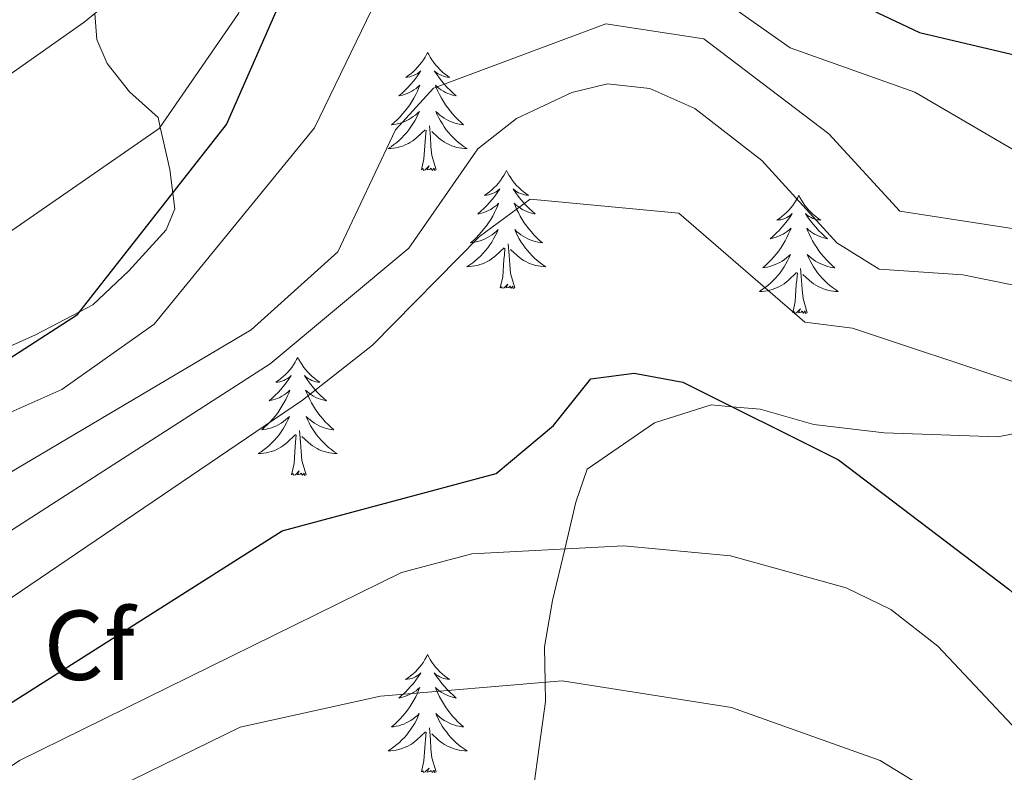
# Model space of a CAD drawing. Units: metres. Extents: x 630309 to 634820, y 4736209 to 4739265.
# Drawn here: x 633208 to 633307, y 4737342 to 4737418 of the extents above; entities that cross this region are included whole.
import ezdxf
from ezdxf.enums import TextEntityAlignment as Align

# ---------------------------------------------------------------- set-up
doc = ezdxf.new("R2010")
doc.units = ezdxf.units.M
doc.header["$MEASUREMENT"] = 0
for name, color, linetype, lineweight in [('Level 35', 92, 'Continuous', 0), ('Level 36', 19, 'Continuous', 40), ('Level 37', 92, 'Continuous', 0), ('Level 4', 36, 'Continuous', 30), ('Level 5', 36, 'Continuous', 0)]:
    doc.layers.add(name, color=color, linetype=linetype, lineweight=lineweight)
doc.styles.add('Arial', font='ARIAL.TTF', dxfattribs={"height": 0.2})

msp = doc.modelspace()

# ---------------------------------------------------------------- linework, layer by layer
at = {"layer": 'Level 35', "color": 92, "linetype": 'Continuous', "lineweight": 0, "ltscale": 0.5}
for points in [[(633201.61, 4737382.68, 499.38), (633209.2, 4737386.08, 499.76), (633213.71, 4737388.44, 500.01), (633214.99, 4737389.11, 500.09), (633218.63, 4737392.53, 500.32), (633222.4, 4737396.68, 500.32), (633223.29, 4737398.79, 500.18), (633223.09, 4737400.4, 500.01), (633222.78, 4737402.79, 498.84), (633221.81, 4737407.06, 495.01), (633221.59, 4737408.04, 494.57), (633218.69, 4737410.63, 493.16), (633216.46, 4737413.47, 491.99), (633215.4, 4737415.9, 491.08), (633215.2, 4737418.53, 490.01)], [(633308.62, 4737376.21, 521.06), (633306.36, 4737375.8, 521.45), (633294.88, 4737376.19, 522.94), (633287.79, 4737377.03, 523.76), (633282.39, 4737378.57, 524.53), (633279.54, 4737378.83, 525.01), (633277.42, 4737379.03, 525.38), (633271.69, 4737377.21, 526.39), (633264.9, 4737372.52, 527.9), (633263.77, 4737369.18, 528.69), (633262.65, 4737364.46, 530.01)], [(633262.65, 4737364.46, 530.01), (633261.42, 4737359.27, 531.87), (633260.61, 4737354.57, 533.71), (633260.68, 4737351.01, 535.01), (633260.71, 4737349.08, 535.66), (633260.07, 4737344.45, 537.24), (633258.93, 4737336.12, 540.01), (633258.8, 4737335.12, 540.33), (633260.29, 4737330.57, 541.79), (633263.39, 4737326.51, 543.19), (633263.15, 4737321.74, 544.38), (633261.03, 4737320.01, 545.01), (633259.05, 4737318.4, 545.56), (633251.82, 4737314.97, 546.98), (633237.37, 4737309.84, 548.41), (633221.29, 4737307.6, 547.9), (633205.77, 4737305.94, 545.01), (633199.71, 4737305.29, 543.34), (633185.22, 4737296.5, 540.48), (633177.7, 4737292.78, 540.48), (633163.65, 4737286.87, 537.16), (633159.27, 4737285.31, 535.25), (633147.81, 4737283.89, 533.08), (633091.77, 4737281.09, 507.96)]]:
    msp.add_polyline3d(points, dxfattribs=at)
at = {"layer": 'Level 36', "color": 92, "linetype": 'Continuous', "lineweight": 0}
for points in [[(633248.8, 4737414.6, 0.01), (633248.69, 4737414.38, 0.01), (633248.54, 4737414.1, 0.01), (633248.37, 4737413.84, 0.01), (633248.19, 4737413.58, 0.01), (633247.99, 4737413.33, 0.01), (633247.79, 4737413.09, 0.01), (633247.57, 4737412.87, 0.01), (633247.34, 4737412.65, 0.01), (633247.1, 4737412.45, 0.01), (633246.85, 4737412.26, 0.01), (633246.59, 4737412.08, 0.01), (633246.78, 4737412.1, 0.01), (633246.99, 4737412.14, 0.01), (633247.19, 4737412.2, 0.01), (633247.38, 4737412.27, 0.01), (633247.57, 4737412.35, 0.01), (633247.75, 4737412.45, 0.01), (633247.93, 4737412.56, 0.01), (633248.13, 4737412.75, 0.01), (633248.09, 4737412.69, 0.01), (633247.86, 4737412.34, 0.01), (633247.62, 4737412.01, 0.01), (633247.36, 4737411.68, 0.01), (633247.09, 4737411.36, 0.01), (633246.81, 4737411.06, 0.01), (633246.52, 4737410.77, 0.01), (633246.22, 4737410.48, 0.01), (633245.9, 4737410.21, 0.01), (633246.03, 4737410.23, 0.01), (633246.27, 4737410.29, 0.01), (633246.52, 4737410.37, 0.01), (633246.75, 4737410.45, 0.01), (633246.98, 4737410.56, 0.01), (633247.21, 4737410.67, 0.01), (633247.42, 4737410.81, 0.01), (633247.63, 4737410.95, 0.01), (633247.83, 4737411.11, 0.01), (633248.01, 4737411.28, 0.01), (633247.93, 4737411.05, 0.01), (633247.77, 4737410.69, 0.01), (633247.6, 4737410.34, 0.01), (633247.41, 4737409.99, 0.01), (633247.21, 4737409.65, 0.01), (633247, 4737409.32, 0.01), (633246.77, 4737409, 0.01), (633246.53, 4737408.69, 0.01), (633246.28, 4737408.39, 0.01), (633246.02, 4737408.09, 0.01), (633245.75, 4737407.81, 0.01), (633245.46, 4737407.54, 0.01), (633245.16, 4737407.28, 0.01), (633245.36, 4737407.31, 0.01), (633245.62, 4737407.36, 0.01), (633245.89, 4737407.42, 0.01), (633246.15, 4737407.5, 0.01), (633246.4, 4737407.59, 0.01), (633246.65, 4737407.7, 0.01), (633246.89, 4737407.82, 0.01), (633247.12, 4737407.96, 0.01), (633247.35, 4737408.11, 0.01), (633247.57, 4737408.27, 0.01), (633247.77, 4737408.45, 0.01), (633247.97, 4737408.64, 0.01), (633247.83, 4737408.31, 0.01)], [(633248.8, 4737414.6, 0.01), (633248.91, 4737414.38, 0.01), (633249.07, 4737414.1, 0.01), (633249.24, 4737413.84, 0.01), (633249.42, 4737413.58, 0.01), (633249.61, 4737413.33, 0.01), (633249.82, 4737413.09, 0.01), (633250.04, 4737412.87, 0.01), (633250.27, 4737412.65, 0.01), (633250.51, 4737412.45, 0.01), (633250.76, 4737412.26, 0.01), (633251.02, 4737412.08, 0.01), (633250.82, 4737412.1, 0.01), (633250.62, 4737412.14, 0.01), (633250.42, 4737412.2, 0.01), (633250.22, 4737412.27, 0.01), (633250.03, 4737412.35, 0.01), (633249.85, 4737412.45, 0.01), (633249.68, 4737412.56, 0.01), (633249.47, 4737412.75, 0.01), (633249.51, 4737412.69, 0.01), (633249.75, 4737412.34, 0.01), (633249.99, 4737412.01, 0.01), (633250.24, 4737411.68, 0.01), (633250.51, 4737411.36, 0.01), (633250.79, 4737411.06, 0.01), (633251.08, 4737410.77, 0.01), (633251.39, 4737410.48, 0.01), (633251.7, 4737410.21, 0.01), (633251.58, 4737410.23, 0.01), (633251.33, 4737410.29, 0.01), (633251.09, 4737410.37, 0.01), (633250.85, 4737410.45, 0.01), (633250.62, 4737410.56, 0.01), (633250.4, 4737410.67, 0.01), (633250.18, 4737410.81, 0.01), (633249.97, 4737410.95, 0.01), (633249.78, 4737411.11, 0.01), (633249.59, 4737411.28, 0.01), (633249.68, 4737411.05, 0.01), (633249.83, 4737410.69, 0.01), (633250.01, 4737410.34, 0.01), (633250.19, 4737409.99, 0.01), (633250.39, 4737409.65, 0.01), (633250.6, 4737409.32, 0.01), (633250.83, 4737409, 0.01), (633251.07, 4737408.69, 0.01), (633251.32, 4737408.39, 0.01), (633251.58, 4737408.09, 0.01), (633251.86, 4737407.81, 0.01), (633252.15, 4737407.54, 0.01), (633252.44, 4737407.28, 0.01), (633252.25, 4737407.31, 0.01), (633251.98, 4737407.36, 0.01), (633251.72, 4737407.42, 0.01), (633251.46, 4737407.5, 0.01), (633251.2, 4737407.59, 0.01), (633250.95, 4737407.7, 0.01), (633250.71, 4737407.82, 0.01), (633250.48, 4737407.96, 0.01), (633250.25, 4737408.11, 0.01), (633250.04, 4737408.27, 0.01), (633249.83, 4737408.45, 0.01), (633249.64, 4737408.64, 0.01), (633249.78, 4737408.31, 0.01)], [(633247.83, 4737408.313, 0.01), (633247.67, 4737407.993, 0.01), (633247.5, 4737407.683, 0.01), (633247.319, 4737407.373, 0.01), (633247.119, 4737407.073, 0.01), (633246.909, 4737406.793, 0.01), (633246.689, 4737406.513, 0.01), (633246.449, 4737406.244, 0.01), (633246.209, 4737405.984, 0.01), (633245.949, 4737405.744, 0.01), (633245.679, 4737405.504, 0.01), (633245.399, 4737405.284, 0.01), (633245.109, 4737405.074, 0.01), (633244.819, 4737404.884, 0.01), (633245.089, 4737404.894, 0.01), (633245.349, 4737404.924, 0.01), (633245.609, 4737404.964, 0.01), (633245.869, 4737405.014, 0.01), (633246.129, 4737405.094, 0.01), (633246.379, 4737405.174, 0.01), (633246.619, 4737405.284, 0.01), (633246.859, 4737405.394, 0.01), (633247.089, 4737405.523, 0.01), (633247.309, 4737405.673, 0.01), (633247.519, 4737405.833, 0.01), (633247.729, 4737406.003, 0.01), (633248.569, 4737406.793, 0.01)], [(633249.78, 4737408.313, 0.01), (633249.93, 4737407.993, 0.01), (633250.1, 4737407.683, 0.01), (633250.29, 4737407.373, 0.01), (633250.48, 4737407.073, 0.01), (633250.69, 4737406.793, 0.01), (633250.919, 4737406.513, 0.01), (633251.149, 4737406.243, 0.01), (633251.399, 4737405.983, 0.01), (633251.649, 4737405.743, 0.01), (633251.919, 4737405.503, 0.01), (633252.199, 4737405.283, 0.01), (633252.489, 4737405.073, 0.01), (633252.779, 4737404.883, 0.01), (633252.519, 4737404.893, 0.01), (633252.249, 4737404.923, 0.01), (633251.989, 4737404.963, 0.01), (633251.729, 4737405.013, 0.01), (633251.479, 4737405.093, 0.01), (633251.229, 4737405.173, 0.01), (633250.979, 4737405.283, 0.01), (633250.749, 4737405.393, 0.01), (633250.519, 4737405.523, 0.01), (633250.289, 4737405.673, 0.01), (633250.079, 4737405.833, 0.01), (633249.879, 4737406.003, 0.01), (633249.219, 4737406.623, 0.01)], [(633248.18, 4737402.75, 0.01), (633248.43, 4737403.86, 0.01), (633248.54, 4737405.61, 0.01), (633248.59, 4737406.04, 0.01), (633248.65, 4737406.76, 0.01)], [(633249.65, 4737402.75, 0.01), (633249.22, 4737404.19, 0.01), (633249.13, 4737405.09, 0.01), (633249.09, 4737406.04, 0.01), (633248.99, 4737407.2, 0.01)], [(633249.65, 4737402.75, 0.01), (633249.48, 4737402.68, 0.01), (633249.46, 4737402.92, 0.01), (633249.27, 4737402.69, 0.01), (633249.15, 4737402.9, 0.01), (633249.03, 4737402.79, 0.01), (633248.76, 4737402.74, 0.01), (633248.95, 4737403.13, 0.01), (633248.57, 4737402.75, 0.01), (633248.38, 4737402.69, 0.01), (633248.34, 4737402.86, 0.01), (633248.18, 4737402.75, 0.01)], [(633256.76, 4737402.68, 0.01), (633256.65, 4737402.46, 0.01), (633256.5, 4737402.18, 0.01), (633256.33, 4737401.92, 0.01), (633256.15, 4737401.66, 0.01), (633255.95, 4737401.41, 0.01), (633255.75, 4737401.17, 0.01), (633255.53, 4737400.95, 0.01), (633255.3, 4737400.73, 0.01), (633255.06, 4737400.53, 0.01), (633254.81, 4737400.34, 0.01), (633254.55, 4737400.16, 0.01), (633254.74, 4737400.18, 0.01), (633254.95, 4737400.22, 0.01), (633255.15, 4737400.28, 0.01), (633255.34, 4737400.35, 0.01), (633255.53, 4737400.43, 0.01), (633255.71, 4737400.53, 0.01), (633255.89, 4737400.64, 0.01), (633256.09, 4737400.83, 0.01), (633256.05, 4737400.77, 0.01), (633255.82, 4737400.42, 0.01), (633255.58, 4737400.09, 0.01), (633255.32, 4737399.76, 0.01), (633255.05, 4737399.45, 0.01), (633254.77, 4737399.14, 0.01), (633254.48, 4737398.85, 0.01), (633254.18, 4737398.56, 0.01), (633253.86, 4737398.29, 0.01), (633253.99, 4737398.31, 0.01), (633254.23, 4737398.37, 0.01), (633254.48, 4737398.45, 0.01), (633254.71, 4737398.53, 0.01), (633254.94, 4737398.64, 0.01), (633255.17, 4737398.75, 0.01), (633255.38, 4737398.89, 0.01), (633255.59, 4737399.03, 0.01), (633255.79, 4737399.19, 0.01), (633255.97, 4737399.36, 0.01), (633255.89, 4737399.14, 0.01), (633255.73, 4737398.77, 0.01), (633255.56, 4737398.42, 0.01), (633255.37, 4737398.07, 0.01), (633255.17, 4737397.73, 0.01), (633254.96, 4737397.4, 0.01), (633254.73, 4737397.08, 0.01), (633254.49, 4737396.77, 0.01), (633254.24, 4737396.47, 0.01), (633253.98, 4737396.17, 0.01), (633253.71, 4737395.89, 0.01), (633253.42, 4737395.62, 0.01), (633253.12, 4737395.37, 0.01), (633253.32, 4737395.39, 0.01), (633253.58, 4737395.44, 0.01), (633253.85, 4737395.5, 0.01), (633254.11, 4737395.58, 0.01), (633254.36, 4737395.67, 0.01), (633254.61, 4737395.78, 0.01), (633254.85, 4737395.9, 0.01), (633255.08, 4737396.04, 0.01), (633255.31, 4737396.19, 0.01), (633255.53, 4737396.36, 0.01), (633255.73, 4737396.53, 0.01), (633255.93, 4737396.72, 0.01), (633255.79, 4737396.39, 0.01)], [(633256.76, 4737402.68, 0.01), (633256.87, 4737402.46, 0.01), (633257.03, 4737402.18, 0.01), (633257.2, 4737401.92, 0.01), (633257.38, 4737401.66, 0.01), (633257.57, 4737401.41, 0.01), (633257.78, 4737401.17, 0.01), (633258, 4737400.95, 0.01), (633258.23, 4737400.73, 0.01), (633258.47, 4737400.53, 0.01), (633258.72, 4737400.34, 0.01), (633258.98, 4737400.16, 0.01), (633258.78, 4737400.18, 0.01), (633258.58, 4737400.22, 0.01), (633258.38, 4737400.28, 0.01), (633258.18, 4737400.35, 0.01), (633257.99, 4737400.43, 0.01), (633257.81, 4737400.53, 0.01), (633257.64, 4737400.64, 0.01), (633257.43, 4737400.83, 0.01), (633257.47, 4737400.77, 0.01), (633257.71, 4737400.42, 0.01), (633257.95, 4737400.09, 0.01), (633258.2, 4737399.76, 0.01), (633258.47, 4737399.45, 0.01), (633258.75, 4737399.14, 0.01), (633259.04, 4737398.85, 0.01), (633259.35, 4737398.56, 0.01), (633259.66, 4737398.29, 0.01), (633259.54, 4737398.31, 0.01), (633259.29, 4737398.37, 0.01), (633259.05, 4737398.45, 0.01), (633258.81, 4737398.53, 0.01), (633258.58, 4737398.64, 0.01), (633258.36, 4737398.75, 0.01), (633258.14, 4737398.89, 0.01), (633257.93, 4737399.03, 0.01), (633257.74, 4737399.19, 0.01), (633257.55, 4737399.36, 0.01), (633257.64, 4737399.14, 0.01), (633257.79, 4737398.77, 0.01), (633257.97, 4737398.42, 0.01), (633258.15, 4737398.07, 0.01), (633258.35, 4737397.73, 0.01), (633258.56, 4737397.4, 0.01), (633258.79, 4737397.08, 0.01), (633259.03, 4737396.77, 0.01), (633259.28, 4737396.47, 0.01), (633259.54, 4737396.17, 0.01), (633259.82, 4737395.89, 0.01), (633260.11, 4737395.62, 0.01), (633260.4, 4737395.37, 0.01), (633260.21, 4737395.39, 0.01), (633259.94, 4737395.44, 0.01), (633259.68, 4737395.5, 0.01), (633259.42, 4737395.58, 0.01), (633259.16, 4737395.67, 0.01), (633258.91, 4737395.78, 0.01), (633258.67, 4737395.9, 0.01), (633258.44, 4737396.04, 0.01), (633258.21, 4737396.19, 0.01), (633258, 4737396.36, 0.01), (633257.79, 4737396.53, 0.01), (633257.6, 4737396.72, 0.01), (633257.74, 4737396.39, 0.01)], [(633286.28, 4737400.17, 0.01), (633286.17, 4737399.95, 0.01), (633286.01, 4737399.68, 0.01), (633285.84, 4737399.41, 0.01), (633285.66, 4737399.15, 0.01), (633285.47, 4737398.91, 0.01), (633285.26, 4737398.67, 0.01), (633285.04, 4737398.44, 0.01), (633284.81, 4737398.23, 0.01), (633284.57, 4737398.02, 0.01), (633284.32, 4737397.83, 0.01), (633284.06, 4737397.65, 0.01), (633284.26, 4737397.68, 0.01), (633284.46, 4737397.71, 0.01), (633284.66, 4737397.77, 0.01), (633284.86, 4737397.84, 0.01), (633285.05, 4737397.92, 0.01), (633285.23, 4737398.02, 0.01), (633285.4, 4737398.13, 0.01), (633285.61, 4737398.33, 0.01), (633285.56, 4737398.26, 0.01), (633285.33, 4737397.91, 0.01), (633285.09, 4737397.58, 0.01), (633284.83, 4737397.25, 0.01), (633284.57, 4737396.94, 0.01), (633284.29, 4737396.63, 0.01), (633283.99, 4737396.34, 0.01), (633283.69, 4737396.05, 0.01), (633283.38, 4737395.78, 0.01), (633283.5, 4737395.81, 0.01), (633283.75, 4737395.87, 0.01), (633283.99, 4737395.94, 0.01), (633284.23, 4737396.03, 0.01), (633284.46, 4737396.13, 0.01), (633284.68, 4737396.25, 0.01), (633284.9, 4737396.38, 0.01), (633285.1, 4737396.52, 0.01), (633285.3, 4737396.68, 0.01), (633285.49, 4737396.85, 0.01), (633285.4, 4737396.63, 0.01), (633285.24, 4737396.27, 0.01), (633285.07, 4737395.91, 0.01), (633284.89, 4737395.57, 0.01), (633284.69, 4737395.23, 0.01), (633284.48, 4737394.89, 0.01), (633284.25, 4737394.57, 0.01), (633284.01, 4737394.26, 0.01), (633283.76, 4737393.96, 0.01), (633283.49, 4737393.67, 0.01), (633283.22, 4737393.39, 0.01), (633282.93, 4737393.11, 0.01), (633282.64, 4737392.86, 0.01), (633282.83, 4737392.88, 0.01), (633283.1, 4737392.93, 0.01), (633283.36, 4737392.99, 0.01), (633283.62, 4737393.07, 0.01), (633283.88, 4737393.17, 0.01), (633284.12, 4737393.27, 0.01), (633284.37, 4737393.4, 0.01), (633284.6, 4737393.53, 0.01), (633284.82, 4737393.68, 0.01), (633285.04, 4737393.85, 0.01), (633285.25, 4737394.02, 0.01), (633285.44, 4737394.21, 0.01), (633285.3, 4737393.89, 0.01)], [(633286.28, 4737400.17, 0.01), (633286.39, 4737399.95, 0.01), (633286.54, 4737399.68, 0.01), (633286.71, 4737399.41, 0.01), (633286.89, 4737399.15, 0.01), (633287.09, 4737398.91, 0.01), (633287.29, 4737398.67, 0.01), (633287.51, 4737398.44, 0.01), (633287.74, 4737398.23, 0.01), (633287.98, 4737398.02, 0.01), (633288.23, 4737397.83, 0.01), (633288.49, 4737397.65, 0.01), (633288.29, 4737397.68, 0.01), (633288.09, 4737397.71, 0.01), (633287.89, 4737397.77, 0.01), (633287.7, 4737397.84, 0.01), (633287.51, 4737397.92, 0.01), (633287.33, 4737398.02, 0.01), (633287.15, 4737398.13, 0.01), (633286.95, 4737398.33, 0.01), (633286.99, 4737398.26, 0.01), (633287.22, 4737397.91, 0.01), (633287.46, 4737397.58, 0.01), (633287.72, 4737397.25, 0.01), (633287.99, 4737396.94, 0.01), (633288.27, 4737396.63, 0.01), (633288.56, 4737396.34, 0.01), (633288.86, 4737396.05, 0.01), (633289.17, 4737395.78, 0.01), (633289.05, 4737395.81, 0.01), (633288.81, 4737395.87, 0.01), (633288.56, 4737395.94, 0.01), (633288.33, 4737396.03, 0.01), (633288.1, 4737396.13, 0.01), (633287.87, 4737396.25, 0.01), (633287.66, 4737396.38, 0.01), (633287.45, 4737396.52, 0.01), (633287.25, 4737396.68, 0.01), (633287.07, 4737396.85, 0.01), (633287.15, 4737396.63, 0.01), (633287.31, 4737396.27, 0.01), (633287.48, 4737395.91, 0.01), (633287.67, 4737395.57, 0.01), (633287.87, 4737395.23, 0.01), (633288.08, 4737394.89, 0.01), (633288.31, 4737394.57, 0.01), (633288.54, 4737394.26, 0.01), (633288.79, 4737393.96, 0.01), (633289.06, 4737393.67, 0.01), (633289.33, 4737393.39, 0.01), (633289.62, 4737393.11, 0.01), (633289.92, 4737392.86, 0.01), (633289.72, 4737392.88, 0.01), (633289.45, 4737392.93, 0.01), (633289.19, 4737392.99, 0.01), (633288.93, 4737393.07, 0.01), (633288.68, 4737393.17, 0.01), (633288.43, 4737393.27, 0.01), (633288.19, 4737393.4, 0.01), (633287.95, 4737393.53, 0.01), (633287.73, 4737393.68, 0.01), (633287.51, 4737393.85, 0.01), (633287.31, 4737394.02, 0.01), (633287.11, 4737394.21, 0.01), (633287.25, 4737393.89, 0.01)], [(633255.787, 4737396.392, 0.01), (633255.627, 4737396.072, 0.01), (633255.457, 4737395.762, 0.01), (633255.277, 4737395.453, 0.01), (633255.077, 4737395.163, 0.01), (633254.867, 4737394.873, 0.01), (633254.647, 4737394.593, 0.01), (633254.407, 4737394.323, 0.01), (633254.166, 4737394.063, 0.01), (633253.906, 4737393.823, 0.01), (633253.636, 4737393.593, 0.01), (633253.356, 4737393.363, 0.01), (633253.066, 4737393.153, 0.01), (633252.776, 4737392.963, 0.01), (633253.046, 4737392.973, 0.01), (633253.306, 4737393.003, 0.01), (633253.566, 4737393.043, 0.01), (633253.826, 4737393.093, 0.01), (633254.086, 4737393.173, 0.01), (633254.336, 4737393.253, 0.01), (633254.576, 4737393.363, 0.01), (633254.816, 4737393.473, 0.01), (633255.046, 4737393.603, 0.01), (633255.266, 4737393.753, 0.01), (633255.477, 4737393.913, 0.01), (633255.687, 4737394.082, 0.01), (633256.527, 4737394.882, 0.01)], [(633257.737, 4737396.392, 0.01), (633257.887, 4737396.072, 0.01), (633258.057, 4737395.762, 0.01), (633258.247, 4737395.452, 0.01), (633258.437, 4737395.162, 0.01), (633258.647, 4737394.872, 0.01), (633258.877, 4737394.592, 0.01), (633259.107, 4737394.322, 0.01), (633259.357, 4737394.062, 0.01), (633259.607, 4737393.822, 0.01), (633259.877, 4737393.592, 0.01), (633260.157, 4737393.362, 0.01), (633260.447, 4737393.152, 0.01), (633260.737, 4737392.962, 0.01), (633260.477, 4737392.972, 0.01), (633260.207, 4737393.002, 0.01), (633259.947, 4737393.042, 0.01), (633259.687, 4737393.092, 0.01), (633259.437, 4737393.172, 0.01), (633259.187, 4737393.252, 0.01), (633258.937, 4737393.362, 0.01), (633258.707, 4737393.472, 0.01), (633258.477, 4737393.602, 0.01), (633258.247, 4737393.752, 0.01), (633258.037, 4737393.912, 0.01), (633257.837, 4737394.082, 0.01), (633257.177, 4737394.702, 0.01)], [(633256.14, 4737390.83, 0.01), (633256.39, 4737391.95, 0.01), (633256.5, 4737393.69, 0.01), (633256.55, 4737394.12, 0.01), (633256.61, 4737394.84, 0.01)], [(633257.61, 4737390.83, 0.01), (633257.18, 4737392.27, 0.01), (633257.09, 4737393.17, 0.01), (633257.05, 4737394.12, 0.01), (633256.95, 4737395.28, 0.01)], [(633285.298, 4737393.887, 0.01), (633285.148, 4737393.557, 0.01), (633284.978, 4737393.248, 0.01), (633284.788, 4737392.948, 0.01), (633284.598, 4737392.648, 0.01), (633284.388, 4737392.358, 0.01), (633284.158, 4737392.078, 0.01), (633283.928, 4737391.808, 0.01), (633283.678, 4737391.558, 0.01), (633283.418, 4737391.308, 0.01), (633283.148, 4737391.078, 0.01), (633282.878, 4737390.848, 0.01), (633282.587, 4737390.648, 0.01), (633282.297, 4737390.448, 0.01), (633282.557, 4737390.458, 0.01), (633282.827, 4737390.488, 0.01), (633283.087, 4737390.528, 0.01), (633283.347, 4737390.588, 0.01), (633283.598, 4737390.658, 0.01), (633283.848, 4737390.748, 0.01), (633284.088, 4737390.848, 0.01), (633284.328, 4737390.968, 0.01), (633284.558, 4737391.098, 0.01), (633284.788, 4737391.238, 0.01), (633284.998, 4737391.398, 0.01), (633285.198, 4737391.568, 0.01), (633286.048, 4737392.367, 0.01)], [(633287.249, 4737393.887, 0.01), (633287.409, 4737393.557, 0.01), (633287.578, 4737393.247, 0.01), (633287.758, 4737392.947, 0.01), (633287.958, 4737392.647, 0.01), (633288.168, 4737392.357, 0.01), (633288.388, 4737392.077, 0.01), (633288.628, 4737391.807, 0.01), (633288.868, 4737391.557, 0.01), (633289.128, 4737391.307, 0.01), (633289.398, 4737391.077, 0.01), (633289.678, 4737390.847, 0.01), (633289.968, 4737390.647, 0.01), (633290.258, 4737390.447, 0.01), (633289.988, 4737390.457, 0.01), (633289.728, 4737390.487, 0.01), (633289.468, 4737390.527, 0.01), (633289.208, 4737390.587, 0.01), (633288.948, 4737390.657, 0.01), (633288.698, 4737390.747, 0.01), (633288.458, 4737390.847, 0.01), (633288.218, 4737390.967, 0.01), (633287.988, 4737391.097, 0.01), (633287.768, 4737391.237, 0.01), (633287.558, 4737391.397, 0.01), (633287.348, 4737391.567, 0.01), (633286.688, 4737392.187, 0.01)], [(633287.13, 4737388.32, 0.01), (633286.7, 4737389.76, 0.01), (633286.61, 4737390.66, 0.01), (633286.56, 4737391.61, 0.01), (633286.46, 4737392.78, 0.01)], [(633285.66, 4737388.32, 0.01), (633285.9, 4737389.44, 0.01), (633286.02, 4737391.18, 0.01), (633286.06, 4737391.61, 0.01), (633286.13, 4737392.33, 0.01)], [(633257.61, 4737390.83, 0.01), (633257.44, 4737390.76, 0.01), (633257.42, 4737391, 0.01), (633257.23, 4737390.78, 0.01), (633257.11, 4737390.98, 0.01), (633256.99, 4737390.87, 0.01), (633256.72, 4737390.82, 0.01), (633256.91, 4737391.21, 0.01), (633256.53, 4737390.83, 0.01), (633256.34, 4737390.78, 0.01), (633256.3, 4737390.94, 0.01), (633256.14, 4737390.83, 0.01)], [(633287.13, 4737388.32, 0.01), (633286.95, 4737388.25, 0.01), (633286.93, 4737388.49, 0.01), (633286.75, 4737388.27, 0.01), (633286.62, 4737388.47, 0.01), (633286.5, 4737388.36, 0.01), (633286.23, 4737388.31, 0.01), (633286.43, 4737388.7, 0.01), (633286.04, 4737388.32, 0.01), (633285.86, 4737388.27, 0.01), (633285.81, 4737388.43, 0.01), (633285.66, 4737388.32, 0.01)], [(633235.69, 4737383.81, 0.01), (633235.58, 4737383.59, 0.01), (633235.43, 4737383.32, 0.01), (633235.26, 4737383.05, 0.01), (633235.08, 4737382.79, 0.01), (633234.88, 4737382.55, 0.01), (633234.68, 4737382.31, 0.01), (633234.46, 4737382.08, 0.01), (633234.23, 4737381.87, 0.01), (633233.99, 4737381.66, 0.01), (633233.74, 4737381.47, 0.01), (633233.48, 4737381.29, 0.01), (633233.67, 4737381.32, 0.01), (633233.88, 4737381.35, 0.01), (633234.08, 4737381.41, 0.01), (633234.27, 4737381.48, 0.01), (633234.46, 4737381.56, 0.01), (633234.64, 4737381.66, 0.01), (633234.82, 4737381.77, 0.01), (633235.02, 4737381.97, 0.01), (633234.98, 4737381.9, 0.01), (633234.75, 4737381.56, 0.01), (633234.51, 4737381.22, 0.01), (633234.25, 4737380.89, 0.01), (633233.98, 4737380.58, 0.01), (633233.7, 4737380.27, 0.01), (633233.41, 4737379.98, 0.01), (633233.11, 4737379.7, 0.01), (633232.79, 4737379.43, 0.01), (633232.92, 4737379.45, 0.01), (633233.17, 4737379.51, 0.01), (633233.41, 4737379.58, 0.01), (633233.64, 4737379.67, 0.01), (633233.87, 4737379.77, 0.01), (633234.1, 4737379.89, 0.01), (633234.31, 4737380.02, 0.01), (633234.52, 4737380.16, 0.01), (633234.72, 4737380.32, 0.01), (633234.9, 4737380.49, 0.01), (633234.82, 4737380.27, 0.01), (633234.66, 4737379.91, 0.01), (633234.49, 4737379.55, 0.01), (633234.3, 4737379.21, 0.01), (633234.1, 4737378.87, 0.01), (633233.89, 4737378.54, 0.01), (633233.67, 4737378.21, 0.01), (633233.43, 4737377.9, 0.01), (633233.17, 4737377.6, 0.01), (633232.91, 4737377.31, 0.01), (633232.64, 4737377.03, 0.01), (633232.35, 4737376.76, 0.01), (633232.05, 4737376.5, 0.01), (633232.25, 4737376.52, 0.01), (633232.51, 4737376.57, 0.01), (633232.78, 4737376.63, 0.01), (633233.04, 4737376.71, 0.01), (633233.29, 4737376.81, 0.01), (633233.54, 4737376.91, 0.01), (633233.78, 4737377.04, 0.01), (633234.01, 4737377.17, 0.01), (633234.24, 4737377.33, 0.01), (633234.46, 4737377.49, 0.01), (633234.66, 4737377.67, 0.01), (633234.86, 4737377.85, 0.01), (633234.72, 4737377.53, 0.01)], [(633235.69, 4737383.81, 0.01), (633235.8, 4737383.59, 0.01), (633235.96, 4737383.32, 0.01), (633236.13, 4737383.05, 0.01), (633236.31, 4737382.79, 0.01), (633236.5, 4737382.55, 0.01), (633236.71, 4737382.31, 0.01), (633236.93, 4737382.08, 0.01), (633237.16, 4737381.87, 0.01), (633237.4, 4737381.66, 0.01), (633237.65, 4737381.47, 0.01), (633237.91, 4737381.29, 0.01), (633237.71, 4737381.32, 0.01), (633237.51, 4737381.35, 0.01), (633237.31, 4737381.41, 0.01), (633237.11, 4737381.48, 0.01), (633236.93, 4737381.56, 0.01), (633236.74, 4737381.66, 0.01), (633236.57, 4737381.77, 0.01), (633236.37, 4737381.97, 0.01), (633236.41, 4737381.9, 0.01), (633236.64, 4737381.56, 0.01), (633236.88, 4737381.22, 0.01), (633237.13, 4737380.89, 0.01), (633237.4, 4737380.58, 0.01), (633237.68, 4737380.27, 0.01), (633237.97, 4737379.98, 0.01), (633238.28, 4737379.7, 0.01), (633238.59, 4737379.43, 0.01), (633238.47, 4737379.45, 0.01), (633238.22, 4737379.51, 0.01), (633237.98, 4737379.58, 0.01), (633237.74, 4737379.67, 0.01), (633237.51, 4737379.77, 0.01), (633237.29, 4737379.89, 0.01), (633237.07, 4737380.02, 0.01), (633236.87, 4737380.16, 0.01), (633236.67, 4737380.32, 0.01), (633236.48, 4737380.49, 0.01), (633236.57, 4737380.27, 0.01), (633236.73, 4737379.91, 0.01), (633236.9, 4737379.55, 0.01), (633237.08, 4737379.21, 0.01), (633237.28, 4737378.87, 0.01), (633237.49, 4737378.54, 0.01), (633237.72, 4737378.21, 0.01), (633237.96, 4737377.9, 0.01), (633238.21, 4737377.6, 0.01), (633238.47, 4737377.31, 0.01), (633238.75, 4737377.03, 0.01), (633239.04, 4737376.76, 0.01), (633239.33, 4737376.5, 0.01), (633239.14, 4737376.52, 0.01), (633238.87, 4737376.57, 0.01), (633238.61, 4737376.63, 0.01), (633238.35, 4737376.71, 0.01), (633238.09, 4737376.81, 0.01), (633237.85, 4737376.91, 0.01), (633237.61, 4737377.04, 0.01), (633237.37, 4737377.17, 0.01), (633237.15, 4737377.33, 0.01), (633236.93, 4737377.49, 0.01), (633236.72, 4737377.67, 0.01), (633236.53, 4737377.85, 0.01), (633236.67, 4737377.53, 0.01)], [(633234.721, 4737377.527, 0.01), (633234.561, 4737377.207, 0.01), (633234.391, 4737376.887, 0.01), (633234.211, 4737376.587, 0.01), (633234.011, 4737376.287, 0.01), (633233.8, 4737375.997, 0.01), (633233.58, 4737375.717, 0.01), (633233.34, 4737375.447, 0.01), (633233.1, 4737375.197, 0.01), (633232.84, 4737374.947, 0.01), (633232.57, 4737374.717, 0.01), (633232.29, 4737374.497, 0.01), (633232, 4737374.287, 0.01), (633231.71, 4737374.097, 0.01), (633231.98, 4737374.107, 0.01), (633232.24, 4737374.127, 0.01), (633232.5, 4737374.167, 0.01), (633232.76, 4737374.227, 0.01), (633233.02, 4737374.297, 0.01), (633233.27, 4737374.387, 0.01), (633233.51, 4737374.487, 0.01), (633233.75, 4737374.607, 0.01), (633233.98, 4737374.737, 0.01), (633234.2, 4737374.877, 0.01), (633234.41, 4737375.037, 0.01), (633234.62, 4737375.207, 0.01), (633235.471, 4737376.007, 0.01)], [(633236.671, 4737377.526, 0.01), (633236.831, 4737377.206, 0.01), (633236.991, 4737376.886, 0.01), (633237.181, 4737376.586, 0.01), (633237.371, 4737376.286, 0.01), (633237.581, 4737375.996, 0.01), (633237.811, 4737375.716, 0.01), (633238.041, 4737375.446, 0.01), (633238.291, 4737375.196, 0.01), (633238.55, 4737374.946, 0.01), (633238.81, 4737374.716, 0.01), (633239.09, 4737374.496, 0.01), (633239.38, 4737374.286, 0.01), (633239.67, 4737374.096, 0.01), (633239.41, 4737374.106, 0.01), (633239.15, 4737374.126, 0.01), (633238.88, 4737374.166, 0.01), (633238.62, 4737374.226, 0.01), (633238.37, 4737374.296, 0.01), (633238.12, 4737374.386, 0.01), (633237.87, 4737374.486, 0.01), (633237.64, 4737374.606, 0.01), (633237.41, 4737374.736, 0.01), (633237.19, 4737374.877, 0.01), (633236.97, 4737375.037, 0.01), (633236.77, 4737375.207, 0.01), (633236.111, 4737375.827, 0.01)], [(633235.07, 4737371.96, 0.01), (633235.32, 4737373.08, 0.01), (633235.43, 4737374.82, 0.01), (633235.48, 4737375.25, 0.01), (633235.54, 4737375.98, 0.01)], [(633236.54, 4737371.96, 0.01), (633236.11, 4737373.4, 0.01), (633236.02, 4737374.3, 0.01), (633235.98, 4737375.25, 0.01), (633235.88, 4737376.42, 0.01)], [(633236.54, 4737371.96, 0.01), (633236.37, 4737371.89, 0.01), (633236.35, 4737372.13, 0.01), (633236.16, 4737371.91, 0.01), (633236.04, 4737372.11, 0.01), (633235.92, 4737372, 0.01), (633235.65, 4737371.95, 0.01), (633235.85, 4737372.34, 0.01), (633235.46, 4737371.96, 0.01), (633235.27, 4737371.91, 0.01), (633235.23, 4737372.07, 0.01), (633235.07, 4737371.96, 0.01)], [(633248.8, 4737353.8, 0.01), (633248.69, 4737353.58, 0.01), (633248.53, 4737353.31, 0.01), (633248.37, 4737353.04, 0.01), (633248.19, 4737352.78, 0.01), (633247.99, 4737352.53, 0.01), (633247.78, 4737352.3, 0.01), (633247.57, 4737352.07, 0.01), (633247.33, 4737351.85, 0.01), (633247.09, 4737351.65, 0.01), (633246.84, 4737351.46, 0.01), (633246.58, 4737351.28, 0.01), (633246.78, 4737351.31, 0.01), (633246.99, 4737351.34, 0.01), (633247.18, 4737351.4, 0.01), (633247.38, 4737351.47, 0.01), (633247.57, 4737351.55, 0.01), (633247.75, 4737351.65, 0.01), (633247.92, 4737351.76, 0.01), (633248.13, 4737351.95, 0.01), (633248.09, 4737351.89, 0.01), (633247.86, 4737351.55, 0.01), (633247.61, 4737351.21, 0.01), (633247.36, 4737350.88, 0.01), (633247.09, 4737350.57, 0.01), (633246.81, 4737350.26, 0.01), (633246.52, 4737349.97, 0.01), (633246.21, 4737349.69, 0.01), (633245.9, 4737349.41, 0.01), (633246.03, 4737349.44, 0.01), (633246.27, 4737349.49, 0.01), (633246.51, 4737349.57, 0.01), (633246.75, 4737349.66, 0.01), (633246.98, 4737349.76, 0.01), (633247.2, 4737349.88, 0.01), (633247.42, 4737350.01, 0.01), (633247.63, 4737350.15, 0.01), (633247.82, 4737350.31, 0.01), (633248.01, 4737350.48, 0.01), (633247.92, 4737350.26, 0.01), (633247.77, 4737349.9, 0.01), (633247.6, 4737349.54, 0.01), (633247.41, 4737349.2, 0.01), (633247.21, 4737348.86, 0.01), (633247, 4737348.53, 0.01), (633246.77, 4737348.2, 0.01), (633246.53, 4737347.89, 0.01), (633246.28, 4737347.59, 0.01), (633246.02, 4737347.3, 0.01), (633245.74, 4737347.01, 0.01), (633245.46, 4737346.75, 0.01), (633245.16, 4737346.49, 0.01), (633245.35, 4737346.51, 0.01), (633245.62, 4737346.56, 0.01), (633245.89, 4737346.62, 0.01), (633246.14, 4737346.7, 0.01), (633246.4, 4737346.79, 0.01), (633246.65, 4737346.9, 0.01), (633246.89, 4737347.03, 0.01), (633247.12, 4737347.16, 0.01), (633247.35, 4737347.31, 0.01), (633247.56, 4737347.48, 0.01), (633247.77, 4737347.65, 0.01), (633247.96, 4737347.84, 0.01), (633247.82, 4737347.51, 0.01)], [(633248.8, 4737353.8, 0.01), (633248.91, 4737353.58, 0.01), (633249.07, 4737353.31, 0.01), (633249.23, 4737353.04, 0.01), (633249.42, 4737352.78, 0.01), (633249.61, 4737352.53, 0.01), (633249.82, 4737352.3, 0.01), (633250.04, 4737352.07, 0.01), (633250.27, 4737351.85, 0.01), (633250.51, 4737351.65, 0.01), (633250.76, 4737351.46, 0.01), (633251.02, 4737351.28, 0.01), (633250.82, 4737351.31, 0.01), (633250.62, 4737351.34, 0.01), (633250.42, 4737351.4, 0.01), (633250.22, 4737351.47, 0.01), (633250.03, 4737351.55, 0.01), (633249.85, 4737351.65, 0.01), (633249.68, 4737351.76, 0.01), (633249.47, 4737351.95, 0.01), (633249.51, 4737351.89, 0.01), (633249.74, 4737351.55, 0.01), (633249.99, 4737351.21, 0.01), (633250.24, 4737350.88, 0.01), (633250.51, 4737350.57, 0.01), (633250.79, 4737350.26, 0.01), (633251.08, 4737349.97, 0.01), (633251.39, 4737349.69, 0.01), (633251.7, 4737349.41, 0.01), (633251.57, 4737349.44, 0.01), (633251.33, 4737349.49, 0.01), (633251.09, 4737349.57, 0.01), (633250.85, 4737349.66, 0.01), (633250.62, 4737349.76, 0.01), (633250.4, 4737349.88, 0.01), (633250.18, 4737350.01, 0.01), (633249.97, 4737350.15, 0.01), (633249.78, 4737350.31, 0.01), (633249.59, 4737350.48, 0.01), (633249.68, 4737350.26, 0.01), (633249.83, 4737349.9, 0.01), (633250, 4737349.54, 0.01), (633250.19, 4737349.2, 0.01), (633250.39, 4737348.86, 0.01), (633250.6, 4737348.53, 0.01), (633250.83, 4737348.2, 0.01), (633251.07, 4737347.89, 0.01), (633251.32, 4737347.59, 0.01), (633251.58, 4737347.3, 0.01), (633251.86, 4737347.01, 0.01), (633252.14, 4737346.75, 0.01), (633252.44, 4737346.49, 0.01), (633252.25, 4737346.51, 0.01), (633251.98, 4737346.56, 0.01), (633251.71, 4737346.62, 0.01), (633251.46, 4737346.7, 0.01), (633251.2, 4737346.79, 0.01), (633250.95, 4737346.9, 0.01), (633250.71, 4737347.03, 0.01), (633250.48, 4737347.16, 0.01), (633250.25, 4737347.31, 0.01), (633250.04, 4737347.48, 0.01), (633249.83, 4737347.65, 0.01), (633249.64, 4737347.84, 0.01), (633249.78, 4737347.51, 0.01)], [(633247.824, 4737347.506, 0.01), (633247.674, 4737347.186, 0.01), (633247.504, 4737346.876, 0.01), (633247.324, 4737346.566, 0.01), (633247.124, 4737346.276, 0.01), (633246.914, 4737345.986, 0.01), (633246.693, 4737345.706, 0.01), (633246.453, 4737345.436, 0.01), (633246.213, 4737345.186, 0.01), (633245.953, 4737344.936, 0.01), (633245.683, 4737344.706, 0.01), (633245.403, 4737344.486, 0.01), (633245.113, 4737344.277, 0.01), (633244.823, 4737344.087, 0.01), (633245.093, 4737344.087, 0.01), (633245.353, 4737344.116, 0.01), (633245.613, 4737344.156, 0.01), (633245.873, 4737344.216, 0.01), (633246.123, 4737344.286, 0.01), (633246.373, 4737344.376, 0.01), (633246.623, 4737344.476, 0.01), (633246.863, 4737344.586, 0.01), (633247.093, 4737344.726, 0.01), (633247.313, 4737344.866, 0.01), (633247.523, 4737345.026, 0.01), (633247.723, 4737345.196, 0.01), (633248.574, 4737345.996, 0.01)], [(633249.784, 4737347.506, 0.01), (633249.934, 4737347.186, 0.01), (633250.104, 4737346.876, 0.01), (633250.284, 4737346.566, 0.01), (633250.484, 4737346.276, 0.01), (633250.694, 4737345.985, 0.01), (633250.914, 4737345.705, 0.01), (633251.154, 4737345.435, 0.01), (633251.394, 4737345.185, 0.01), (633251.654, 4737344.935, 0.01), (633251.924, 4737344.705, 0.01), (633252.203, 4737344.485, 0.01), (633252.493, 4737344.275, 0.01), (633252.783, 4737344.085, 0.01), (633252.513, 4737344.085, 0.01), (633252.253, 4737344.115, 0.01), (633251.993, 4737344.155, 0.01), (633251.733, 4737344.215, 0.01), (633251.483, 4737344.285, 0.01), (633251.233, 4737344.375, 0.01), (633250.983, 4737344.476, 0.01), (633250.743, 4737344.586, 0.01), (633250.513, 4737344.726, 0.01), (633250.293, 4737344.866, 0.01), (633250.083, 4737345.026, 0.01), (633249.883, 4737345.196, 0.01), (633249.224, 4737345.816, 0.01)], [(633249.65, 4737341.95, 0.01), (633249.22, 4737343.39, 0.01), (633249.13, 4737344.29, 0.01), (633249.09, 4737345.24, 0.01), (633248.98, 4737346.41, 0.01)], [(633248.18, 4737341.95, 0.01), (633248.43, 4737343.07, 0.01), (633248.54, 4737344.81, 0.01), (633248.59, 4737345.24, 0.01), (633248.65, 4737345.97, 0.01)], [(633249.65, 4737341.95, 0.01), (633249.48, 4737341.88, 0.01), (633249.46, 4737342.12, 0.01), (633249.27, 4737341.9, 0.01), (633249.15, 4737342.1, 0.01), (633249.03, 4737341.99, 0.01), (633248.76, 4737341.94, 0.01), (633248.95, 4737342.33, 0.01), (633248.57, 4737341.95, 0.01), (633248.38, 4737341.9, 0.01), (633248.34, 4737342.06, 0.01), (633248.18, 4737341.95, 0.01)]]:
    msp.add_polyline3d(points, dxfattribs=at)
at = {"layer": 'Level 4', "color": 36, "linetype": 'Continuous', "lineweight": 30}
for points in [[(633100.34, 4737308.53, 500.01), (633145.74, 4737345.71, 500.01), (633181.9, 4737371.64, 500.01), (633205.95, 4737383.29, 500.01), (633213.46, 4737388.13, 500.01), (633228.51, 4737407.31, 500.01), (633240.8, 4737435.38, 500.01), (633244.65, 4737438.33, 500.01), (633252.69, 4737440.52, 500.01), (633257.72, 4737440.88, 500.01), (633260.4, 4737440.42, 500.01), (633265.02, 4737438.43, 500.01), (633268.28, 4737436.24, 500.01), (633286.48, 4737422.3, 500.01), (633298.46, 4737416.62, 500.01), (633315.74, 4737412.54, 500.01), (633335.52, 4737412.63, 500.01), (633340.28, 4737411.12, 500.01), (633345.33, 4737406.83, 500.01), (633355.71, 4737395.51, 500.01), (633366.36, 4737389.7, 500.01)], [(633133.915, 4737302.707, 525.01), (633234.108, 4737366.307, 525.01), (633255.731, 4737372.093, 525.01), (633261.502, 4737376.942, 525.01), (633265.294, 4737381.651, 525.01), (633269.644, 4737382.211, 525.01), (633274.554, 4737381.32, 525.01), (633290.273, 4737373.478, 525.01), (633307.491, 4737360.405, 525.01), (633316.93, 4737351.914, 525.01), (633325.528, 4737342.623, 525.01), (633339.986, 4737330.881, 525.01)]]:
    msp.add_polyline3d(points, dxfattribs=at)
at = {"layer": 'Level 5', "color": 36, "linetype": 'Continuous', "lineweight": 0}
for points in [[(633114.01, 4737328.91, 490.01), (633143.53, 4737362.35, 490.01), (633162.35, 4737379.88, 490.01), (633177.9, 4737392.13, 490.01), (633214.12, 4737417.65, 490.01), (633228.56, 4737429.45, 490.01), (633231.85, 4737433.29, 490.01), (633232.95, 4737435.57, 490.01), (633236.71, 4737446.62, 490.01), (633239.46, 4737451.07, 490.01), (633243.36, 4737454.22, 490.01), (633249.98, 4737455.67, 490.01), (633255.97, 4737455.07, 490.01), (633277.33, 4737445.29, 490.01), (633282.26, 4737444.37, 490.01), (633288.99, 4737444.44, 490.01), (633299.34, 4737446.83, 490.01), (633311.09, 4737446.85, 490.01), (633335.51, 4737450.25, 490.01), (633353.81, 4737456.84, 490.01), (633368.66, 4737464.61, 490.01)], [(633098.91, 4737310.91, 495.01), (633164.91, 4737370.11, 495.01), (633189.31, 4737384.51, 495.01), (633221.71, 4737406.91, 495.01), (633229.71, 4737418.51, 495.01), (633238.11, 4737440.51, 495.01), (633242.51, 4737443.31, 495.01), (633249.71, 4737445.31, 495.01), (633258.11, 4737445.71, 495.01), (633272.11, 4737440.11, 495.01), (633279.31, 4737433.31, 495.01), (633312.11, 4737424.06, 495.01), (633336.68, 4737425.67, 495.01), (633343.74, 4737424.81, 495.01), (633355.72, 4737421.11, 495.01), (633365.94, 4737420.74, 495.01)], [(633132.99, 4737328.67, 505.01), (633162.69, 4737353.57, 505.01), (633184.89, 4737368.57, 505.01), (633211.89, 4737380.57, 505.01), (633221.19, 4737387.17, 505.01), (633237.39, 4737406.97, 505.01), (633245.79, 4737424.37, 505.01), (633255.39, 4737431.57, 505.01), (633268.89, 4737428.87, 505.01), (633276.09, 4737421.67, 505.01), (633285.39, 4737415.07, 505.01), (633297.99, 4737410.57, 505.01), (633313.77, 4737401.37, 505.01), (633316.752, 4737400.972, 505.01), (633329.404, 4737402.6, 505.01), (633334.594, 4737402.189, 505.01), (633340.793, 4737398.418, 505.01), (633355.921, 4737384.306, 505.01), (633359.98, 4737381.405, 505.01), (633369.97, 4737377.024, 505.01)], [(633110.55, 4737306.21, 510.01), (633161.49, 4737345.47, 510.01), (633230.98, 4737386.59, 510.01), (633239.73, 4737394.46, 510.01), (633245.56, 4737406.78, 510.01), (633249.38, 4737410.97, 510.01), (633266.79, 4737417.47, 510.01), (633276.69, 4737415.97, 510.01), (633289.29, 4737406.37, 510.01), (633296.49, 4737398.57, 510.01), (633313.89, 4737395.87, 510.01), (633331.89, 4737391.67, 510.01), (633344.188, 4737376.968, 510.01), (633350.486, 4737366.468, 510.01), (633377.734, 4737354.523, 510.01)], [(633134.49, 4737318.77, 515.01), (633172.29, 4737344.17, 515.01), (633232.89, 4737383.17, 515.01), (633246.89, 4737394.83, 515.01), (633253.86, 4737404.87, 515.01), (633257.78, 4737407.93, 515.01), (633263.37, 4737410.54, 515.01), (633266.96, 4737411.43, 515.01), (633271.22, 4737410.96, 515.01), (633275.79, 4737408.93, 515.01), (633282.55, 4737403.7, 515.01), (633290.13, 4737395.38, 515.01), (633294.38, 4737392.72, 515.01), (633302.85, 4737392.15, 515.01), (633315.45, 4737389.59, 515.01), (633320.15, 4737387.91, 515.01), (633322.91, 4737384.43, 515.01), (633326.87, 4737374.8, 515.01), (633335.82, 4737358.89, 515.01), (633345.19, 4737356.49, 515.01), (633360.91, 4737348.57, 515.01), (633376.3, 4737339.32, 515.01)], [(633142.4, 4737316.57, 520.01), (633184.65, 4737343.42, 520.01), (633201.16, 4737355.76, 520.01), (633236.18, 4737379.5, 520.01), (633243.233, 4737385.025, 520.01), (633254.037, 4737396.013, 520.01), (633259.158, 4737399.792, 520.01), (633274.149, 4737398.359, 520.01), (633286.887, 4737387.367, 520.01), (633291.687, 4737386.767, 520.01), (633307.887, 4737381.374, 520.01), (633316.886, 4737375.973, 520.01), (633334.049, 4737345.751, 520.01), (633351.707, 4737334.779, 520.01)], [(633162.77, 4737313.202, 530.01), (633207.61, 4737343.113, 530.01), (633246.158, 4737362.096, 530.01), (633253.269, 4737363.974, 530.01), (633268.57, 4737364.772, 530.01), (633279.38, 4737363.76, 530.01), (633291.06, 4737360.538, 530.01), (633295.57, 4737358.347, 530.01), (633300.299, 4737354.667, 530.01), (633315.796, 4737338.205, 530.01)], [(633305.445, 4737336.387, 535.01), (633294.486, 4737343.098, 535.01), (633279.476, 4737348.45, 535.01), (633262.386, 4737351.163, 535.01), (633244.034, 4737349.616, 535.01), (633229.893, 4737346.479, 535.01), (633217.51, 4737340.411, 535.01)]]:
    msp.add_polyline3d(points, dxfattribs=at)

# ---------------------------------------------------------------- texts
at = {"layer": 'Level 37', "color": 92, "linetype": 'Continuous', "lineweight": 0, "style": 'Arial'}
msp.add_text('Cf', height=7, dxfattribs=at).set_placement((633214.635, 4737354.74, 524.02), align=Align.MIDDLE_CENTER)

doc.saveas('drawing.dxf')
